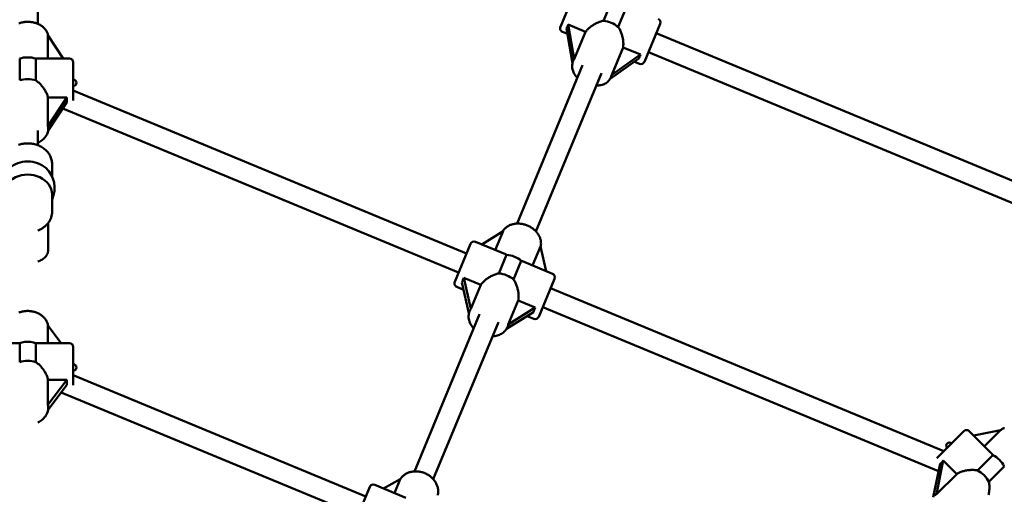
# Model space of a CAD drawing. Extents: x 951 to 9299, y 23 to 13422.
# Drawn here: x 4945 to 5713, y 5719 to 6089 of the extents above; entities that cross this region are included whole.
import ezdxf

# ---------------------------------------------------------------- set-up
doc = ezdxf.new("R2010")
doc.units = 0
doc.header["$LTSCALE"] = 66.666667
doc.layers.add('Kóta (ISO)', color=7, linetype='Continuous', lineweight=25)
doc.layers.add('Viditelná (ISO)', color=7, linetype='Continuous', lineweight=50)
doc.styles.add('Text poznámky (DIN)', font='isocpeur.ttf')
doc.dimstyles.new('Výchozí (DIN)', dxfattribs={"dimscale": 66.666667, "dimtxt": 3.5, "dimasz": 2.5, "dimexe": 3.175, "dimexo": 0.8, "dimgap": 0.8, "dimtad": 1, "dimdec": 1, "dimlfac": 0.001, "dimrnd": 1e-08, "dimtxsty": 'Text poznámky (DIN)', "dimcen": 0.09, "dimdle": 10, "dimclrd": 256, "dimclre": 256, "dimclrt": 256, "dimadec": 0, "dimazin": 0, "dimtfac": 1, "dimtofl": 0, "dimtmove": 0, "dimatfit": 3, "dimfxl": 0, "dimtolj": 1, "dimtzin": 0, "dimlwd": -1, "dimlwe": -1, "dimarcsym": 0})

# ---------------------------------------------------------------- blocks, each defined once
blk = doc.blocks.new('*D9')
at = {"layer": 'Defpoints', "color": 0}
for p in [(2429.44, 9446.17), (2429.44, 4987.86), (7473.43, 4987.86)]:
    blk.add_point(p, dxfattribs=at)
at = {"layer": 'Kóta (ISO)'}
for p, q in [((2429.44, 5041.19), (2429.44, 9657.83)), ((7473.43, 5041.19), (7473.43, 9657.83)), ((7306.76, 9446.17), (2596.11, 9446.17))]:
    blk.add_line(p, q, dxfattribs=at)
for points in [[(2596.11, 9473.95), (2596.11, 9418.39), (2429.44, 9446.17)], [(7306.76, 9473.95), (7306.76, 9418.39), (7473.43, 9446.17)]]:
    blk.add_solid(points, dxfattribs=at)
at = {"layer": 'Kóta (ISO)', "insert": (4718.1, 9733.01), "char_height": 233.333, "attachment_point": 1, "style": 'Text poznámky (DIN)'}
blk.add_mtext('\\A1;5 m', dxfattribs=at)

msp = doc.modelspace()

# ---------------------------------------------------------------- linework, layer by layer
at = {"layer": 'Viditelná (ISO)'}
for p, q in [((4959.44, 6231.75), (4959.44, 6085.8)), ((5366.84, 6083.48), (5379.09, 6113.04)), ((5407.2, 6104.45), (5400.48, 6088.24)), ((5412.02, 6083.46), (5418.74, 6099.67)), ((5371.59, 6082.07), (5376.33, 6055.24)), ((5372.89, 6085.22), (5386.54, 6079.57)), ((5377.68, 6058.16), (5372.89, 6085.22)), ((5444.68, 6085.87), (5432.44, 6056.31)), ((4967.24, 6058.86), (4967.24, 6076.88)), ((4967.24, 6076.88), (4979.12, 6058.86)), ((5368.47, 6079.56), (5372.32, 6077.96)), ((5386.54, 6079.57), (5377.68, 6058.16)), ((5830.69, 5917.32), (5441.62, 6078.48)), ((5406.88, 6046.07), (5415.74, 6067.47)), ((5415.74, 6067.47), (5429.39, 6061.82)), ((4945.19, 6058.76), (4945.19, 6041.79)), ((4957.68, 6041.79), (4957.68, 6058.76)), ((4960.13, 6058.86), (4983.94, 6058.86)), ((5429.39, 6061.82), (5406.88, 6046.07)), ((5826.06, 5901.92), (5435.5, 6063.7)), ((4986.94, 6055.86), (4986.94, 6025.98)), ((5333.05, 5930.04), (5384.18, 6053.47)), ((5376.96, 6056.95), (5376.71, 6056.34)), ((5405.76, 6043.05), (5428.09, 6058.67)), ((5424.67, 6056.28), (5428.52, 6054.68)), ((5398.96, 6047.34), (5347.83, 5923.91)), ((5406.52, 6044.7), (5406.27, 6044.09)), ((4967.24, 6005.91), (4967.24, 6028.31)), ((4967.24, 6028.31), (4982.01, 6028.31)), ((4982.01, 6028.31), (4967.24, 6005.91)), ((5293.65, 5906.77), (4986.94, 6033.82)), ((4967.35, 6002.54), (4982.01, 6024.78)), ((5287.53, 5891.99), (4978.78, 6019.88)), ((4959.44, 6002.71), (4959.44, 5991.12)), ((4967.44, 6004.44), (4967.44, 6003.8)), ((4970.44, 5976.5), (4970.44, 5966.81)), ((4970.44, 5952.73), (4970.44, 5939.22)), ((4967.44, 5930.52), (4967.44, 5909.53)), ((5305.53, 5913.76), (5322.19, 5924.21)), ((5322.19, 5924.21), (5316.06, 5909.4)), ((5284.46, 5884.6), (5296.71, 5914.16)), ((5300.63, 5915.79), (5324.1, 5906.07)), ((5324.88, 5905.73), (5318.86, 5891.18)), ((5345.26, 5897.3), (5351.39, 5912.11)), ((5351.39, 5912.11), (5355.78, 5892.94)), ((5330.4, 5886.4), (5336.42, 5900.95)), ((5337.21, 5900.63), (5360.68, 5890.91)), ((5290.07, 5884.18), (5295.57, 5860.17)), ((5291.52, 5887.66), (5304.78, 5882.17)), ((5297.05, 5863.51), (5291.52, 5887.66)), ((5297.05, 5863.51), (5304.78, 5882.17)), ((5362.31, 5886.99), (5350.06, 5857.43)), ((5286.09, 5880.68), (5291.38, 5878.49)), ((5665.94, 5752.56), (5359.24, 5879.6)), ((5326.19, 5851.28), (5333.98, 5870.07)), ((5333.98, 5870.07), (5347.34, 5864.54)), ((5253.01, 5736.79), (5303.77, 5859.35)), ((5296.25, 5862.1), (5296.05, 5861.61)), ((5324.83, 5847.84), (5345.9, 5861.05)), ((5347.34, 5864.54), (5326.19, 5851.28)), ((5661.85, 5736.94), (5353.12, 5864.82)), ((5318.56, 5853.23), (5267.79, 5730.67)), ((5340.95, 5857.95), (5346.14, 5855.8)), ((4967.24, 5836.86), (4967.24, 5850.52)), ((4967.24, 5850.52), (4977.59, 5836.86)), ((5325.76, 5849.71), (5325.61, 5849.37)), ((4918.94, 5836.86), (4945.19, 5836.86)), ((4945.19, 5836.86), (4945.19, 5822.08)), ((4957.68, 5822.08), (4957.68, 5836.86)), ((4957.68, 5836.86), (4983.94, 5836.86)), ((4986.94, 5833.86), (4986.94, 5803.98)), ((4967.24, 5788.73), (4967.24, 5808.24)), ((4967.24, 5808.24), (4982.01, 5808.24)), ((4982.01, 5808.24), (4967.24, 5788.73)), ((5215.16, 5717.28), (4986.94, 5811.82)), ((4967.33, 5784.9), (4982.01, 5804.3)), ((5209.04, 5702.5), (4977.54, 5798.39)), ((4967.44, 5787.02), (4967.44, 5786.46)), ((5660.4, 5747.03), (5681.53, 5768.15)), ((5685.77, 5768.15), (5702.6, 5751.32)), ((5689.25, 5764.67), (5710.2, 5768.97)), ((5710.2, 5768.97), (5697.57, 5756.35)), ((5660.13, 5718.9), (5665.53, 5745.19)), ((5665.53, 5745.19), (5675.97, 5734.74)), ((5704.26, 5749.52), (5692.26, 5737.52)), ((5663.03, 5742.69), (5657.67, 5716.61)), ((5701.09, 5728.69), (5713.09, 5740.69)), ((5228.82, 5723.53), (5242.02, 5730.66)), ((5242.02, 5730.66), (5237.57, 5719.91)), ((5675.97, 5734.74), (5660.13, 5718.9)), ((5205.98, 5695.11), (5218.22, 5724.67)), ((5246.4, 5716.25), (5222.14, 5726.3))]:
    msp.add_line(p, q, dxfattribs=at)
at = {"layer": 'Viditelná (ISO)', "flags": 128}
for points in [[(4967.31, 6076.77), (4967.19, 6077.37), (4967.03, 6077.97), (4966.84, 6078.55), (4966.61, 6079.12), (4966.35, 6079.68), (4966.05, 6080.22), (4965.72, 6080.75), (4965.37, 6081.26), (4964.98, 6081.75), (4964.57, 6082.23), (4964.14, 6082.68), (4963.68, 6083.11), (4963.2, 6083.53), (4962.69, 6083.92), (4962.17, 6084.3), (4961.63, 6084.65), (4961.07, 6084.99), (4960.49, 6085.3), (4959.9, 6085.59), (4959.3, 6085.86), (4958.68, 6086.11), (4958.05, 6086.34), (4957.41, 6086.54), (4956.75, 6086.73), (4956.09, 6086.89), (4955.43, 6087.03), (4954.75, 6087.15), (4954.07, 6087.25), (4953.39, 6087.32), (4952.7, 6087.37), (4952.01, 6087.4), (4951.32, 6087.41), (4950.63, 6087.39), (4949.94, 6087.36), (4949.25, 6087.3), (4948.57, 6087.21), (4947.89, 6087.11), (4947.22, 6086.98), (4946.55, 6086.84), (4945.89, 6086.67), (4945.24, 6086.47), (4944.61, 6086.26)], [(5386.54, 6079.57), (5386.88, 6080.04), (5387.25, 6080.51), (5387.65, 6080.98), (5388.08, 6081.45), (5388.55, 6081.92), (5389.04, 6082.38), (5389.56, 6082.83), (5390.1, 6083.27), (5390.66, 6083.7), (5391.24, 6084.12), (5391.83, 6084.52), (5392.43, 6084.91), (5393.04, 6085.28), (5393.66, 6085.64), (5394.28, 6085.97), (5394.92, 6086.3), (5395.58, 6086.61), (5396.25, 6086.9), (5396.93, 6087.18), (5397.63, 6087.44), (5398.33, 6087.68), (5399.04, 6087.89), (5399.76, 6088.08), (5400.48, 6088.24)], [(5412.02, 6083.46), (5412.42, 6082.83), (5412.79, 6082.19), (5413.14, 6081.54), (5413.47, 6080.87), (5413.78, 6080.2), (5414.07, 6079.52), (5414.33, 6078.84), (5414.58, 6078.15), (5414.8, 6077.48), (5415, 6076.8), (5415.19, 6076.11), (5415.36, 6075.42), (5415.51, 6074.72), (5415.64, 6074.01), (5415.76, 6073.31), (5415.85, 6072.6), (5415.92, 6071.91), (5415.96, 6071.23), (5415.99, 6070.55), (5415.99, 6069.9), (5415.96, 6069.26), (5415.91, 6068.64), (5415.84, 6068.04), (5415.74, 6067.47)], [(4960.13, 6058.86), (4960.03, 6058.86), (4959.93, 6058.86), (4959.84, 6058.86), (4959.74, 6058.86), (4959.64, 6058.86), (4959.54, 6058.85), (4959.44, 6058.85), (4959.34, 6058.85), (4959.24, 6058.85), (4959.14, 6058.84), (4959.04, 6058.84), (4958.94, 6058.83), (4958.84, 6058.83), (4958.73, 6058.82), (4958.63, 6058.82), (4958.53, 6058.81), (4958.42, 6058.81), (4958.32, 6058.8), (4958.21, 6058.8), (4958.11, 6058.79), (4958, 6058.78), (4957.9, 6058.78), (4957.79, 6058.77), (4957.68, 6058.76)], [(5380.15, 6043.75), (5379.53, 6044.42), (5378.95, 6045.11), (5378.41, 6045.82), (5377.92, 6046.56), (5377.48, 6047.32), (5377.09, 6048.1), (5376.75, 6048.89), (5376.47, 6049.7), (5376.26, 6050.53), (5376.11, 6051.37), (5376.03, 6052.21), (5376.01, 6053.05), (5376.07, 6053.9), (5376.21, 6054.73), (5376.42, 6055.54), (5376.71, 6056.34)], [(5406.27, 6044.09), (5405.91, 6043.33), (5405.48, 6042.6), (5404.99, 6041.92), (5404.44, 6041.28), (5403.84, 6040.69), (5403.18, 6040.15), (5402.48, 6039.67), (5401.75, 6039.24), (5400.98, 6038.86), (5400.18, 6038.53), (5399.35, 6038.26), (5398.5, 6038.03), (5397.63, 6037.86), (5396.75, 6037.74), (5395.85, 6037.66), (5394.94, 6037.63)], [(4957.68, 6041.79), (4958.29, 6041.37), (4958.88, 6040.92), (4959.45, 6040.45), (4960.01, 6039.96), (4960.56, 6039.46), (4961.08, 6038.94), (4961.59, 6038.41), (4962.07, 6037.87), (4962.54, 6037.32), (4962.99, 6036.77), (4963.42, 6036.21), (4963.84, 6035.63), (4964.25, 6035.03), (4964.65, 6034.42), (4965.02, 6033.81), (4965.37, 6033.19), (4965.7, 6032.56), (4966.01, 6031.94), (4966.29, 6031.32), (4966.54, 6030.7), (4966.76, 6030.08), (4966.95, 6029.48), (4967.11, 6028.89), (4967.24, 6028.31)], [(4967.44, 6003.8), (4967.4, 6002.94), (4967.28, 6002.1), (4967.09, 6001.26), (4966.83, 6000.44), (4966.5, 5999.65), (4966.11, 5998.89), (4965.65, 5998.15), (4965.14, 5997.45), (4964.57, 5996.79), (4963.96, 5996.16), (4963.3, 5995.57), (4962.6, 5995.02), (4961.86, 5994.51), (4961.08, 5994.04), (4960.27, 5993.6), (4959.44, 5993.21)], [(4944.35, 5991.45), (4945.2, 5991.72), (4946.07, 5991.96), (4946.95, 5992.15), (4947.83, 5992.32), (4948.73, 5992.44), (4949.63, 5992.54), (4950.53, 5992.59), (4951.44, 5992.61), (4952.34, 5992.59), (4953.25, 5992.54), (4954.15, 5992.44), (4955.04, 5992.32), (4955.93, 5992.15), (4956.81, 5991.96), (4957.67, 5991.72), (4958.52, 5991.45), (4959.36, 5991.15), (4960.18, 5990.81), (4960.99, 5990.44), (4961.77, 5990.03), (4962.53, 5989.59), (4963.26, 5989.12), (4963.97, 5988.62), (4964.65, 5988.09), (4965.3, 5987.53), (4965.92, 5986.94), (4966.51, 5986.32), (4967.07, 5985.68), (4967.58, 5985.01), (4968.06, 5984.32), (4968.5, 5983.61), (4968.9, 5982.87), (4969.25, 5982.12), (4969.56, 5981.35), (4969.83, 5980.56), (4970.04, 5979.77), (4970.22, 5978.96), (4970.34, 5978.14), (4970.41, 5977.32), (4970.44, 5976.5)], [(4970.44, 5939.22), (4970.42, 5938.63), (4970.39, 5938.04), (4970.32, 5937.46), (4970.23, 5936.87), (4970.12, 5936.29), (4969.99, 5935.72), (4969.82, 5935.15), (4969.64, 5934.59), (4969.43, 5934.03), (4969.2, 5933.48), (4968.94, 5932.94), (4968.67, 5932.41), (4968.37, 5931.9), (4968.05, 5931.39), (4967.71, 5930.89), (4967.35, 5930.4), (4966.97, 5929.93), (4966.58, 5929.47), (4966.16, 5929.02), (4965.73, 5928.59), (4965.28, 5928.17), (4964.82, 5927.77), (4964.34, 5927.38), (4963.84, 5927.01), (4963.34, 5926.65), (4962.81, 5926.31), (4962.28, 5925.98), (4961.73, 5925.67), (4961.17, 5925.38), (4960.6, 5925.1), (4960.03, 5924.84), (4959.44, 5924.6)], [(5351.43, 5911.95), (5351.57, 5912.56), (5351.67, 5913.19), (5351.74, 5913.82), (5351.77, 5914.45), (5351.76, 5915.08), (5351.72, 5915.72), (5351.65, 5916.35), (5351.54, 5916.98), (5351.39, 5917.61), (5351.21, 5918.23), (5351.01, 5918.84), (5350.77, 5919.45), (5350.5, 5920.04), (5350.2, 5920.62), (5349.88, 5921.2), (5349.53, 5921.76), (5349.15, 5922.31), (5348.75, 5922.84), (5348.32, 5923.36), (5347.87, 5923.87), (5347.4, 5924.36), (5346.91, 5924.83), (5346.4, 5925.29), (5345.87, 5925.73), (5345.33, 5926.15), (5344.76, 5926.55), (5344.18, 5926.94), (5343.59, 5927.3), (5342.98, 5927.64), (5342.36, 5927.96), (5341.73, 5928.26), (5341.09, 5928.54), (5340.44, 5928.8), (5339.78, 5929.03), (5339.12, 5929.24), (5338.44, 5929.43), (5337.77, 5929.59), (5337.09, 5929.73), (5336.4, 5929.85), (5335.72, 5929.93), (5335.04, 5930), (5334.35, 5930.04), (5333.67, 5930.05), (5332.99, 5930.03), (5332.32, 5929.99), (5331.65, 5929.92), (5330.99, 5929.83), (5330.33, 5929.71), (5329.69, 5929.56), (5329.05, 5929.39), (5328.43, 5929.18), (5327.82, 5928.95), (5327.22, 5928.69), (5326.64, 5928.41), (5326.08, 5928.09), (5325.53, 5927.75), (5325.01, 5927.39), (5324.51, 5926.99), (5324.03, 5926.57), (5323.57, 5926.13), (5323.15, 5925.66), (5322.75, 5925.17), (5322.38, 5924.65), (5322.05, 5924.12)], [(4959.44, 5900.42), (4960.24, 5900.73), (4961.02, 5901.08), (4961.77, 5901.46), (4962.48, 5901.87), (4963.17, 5902.32), (4963.82, 5902.8), (4964.43, 5903.31), (4965, 5903.87), (4965.52, 5904.46), (4966, 5905.09), (4966.41, 5905.75), (4966.77, 5906.45), (4966.92, 5906.82), (4967.05, 5907.19), (4967.17, 5907.57), (4967.26, 5907.95), (4967.34, 5908.34), (4967.39, 5908.74), (4967.43, 5909.13), (4967.44, 5909.53)], [(5324.88, 5905.73), (5324.85, 5905.74), (5324.82, 5905.76), (5324.78, 5905.77), (5324.75, 5905.79), (5324.72, 5905.8), (5324.68, 5905.82), (5324.65, 5905.83), (5324.62, 5905.84), (5324.59, 5905.86), (5324.55, 5905.87), (5324.52, 5905.89), (5324.49, 5905.9), (5324.46, 5905.91), (5324.42, 5905.93), (5324.39, 5905.94), (5324.36, 5905.96), (5324.33, 5905.97), (5324.29, 5905.98), (5324.26, 5906), (5324.23, 5906.01), (5324.2, 5906.02), (5324.16, 5906.04), (5324.13, 5906.05), (5324.1, 5906.07)], [(5337.21, 5900.63), (5337.18, 5900.65), (5337.15, 5900.66), (5337.12, 5900.67), (5337.08, 5900.69), (5337.05, 5900.7), (5337.02, 5900.71), (5336.99, 5900.73), (5336.95, 5900.74), (5336.92, 5900.75), (5336.89, 5900.77), (5336.85, 5900.78), (5336.82, 5900.79), (5336.79, 5900.81), (5336.76, 5900.82), (5336.72, 5900.83), (5336.69, 5900.85), (5336.66, 5900.86), (5336.62, 5900.87), (5336.59, 5900.88), (5336.56, 5900.9), (5336.52, 5900.91), (5336.49, 5900.92), (5336.46, 5900.94), (5336.42, 5900.95)], [(5304.78, 5882.17), (5305.13, 5882.68), (5305.51, 5883.19), (5305.93, 5883.7), (5306.38, 5884.2), (5306.86, 5884.7), (5307.36, 5885.18), (5307.89, 5885.66), (5308.44, 5886.12), (5309.01, 5886.58), (5309.59, 5887.01), (5310.19, 5887.43), (5310.8, 5887.83), (5311.42, 5888.22), (5312.04, 5888.58), (5312.66, 5888.92), (5313.3, 5889.25), (5313.96, 5889.56), (5314.63, 5889.86), (5315.31, 5890.14), (5316.01, 5890.4), (5316.71, 5890.63), (5317.42, 5890.84), (5318.14, 5891.03), (5318.86, 5891.18)], [(5330.4, 5886.4), (5330.79, 5885.79), (5331.17, 5885.15), (5331.52, 5884.5), (5331.85, 5883.83), (5332.16, 5883.16), (5332.45, 5882.48), (5332.71, 5881.79), (5332.96, 5881.11), (5333.18, 5880.42), (5333.38, 5879.74), (5333.56, 5879.04), (5333.73, 5878.34), (5333.87, 5877.62), (5334, 5876.9), (5334.1, 5876.18), (5334.19, 5875.46), (5334.25, 5874.74), (5334.28, 5874.03), (5334.3, 5873.33), (5334.28, 5872.64), (5334.24, 5871.97), (5334.18, 5871.32), (5334.09, 5870.68), (5333.98, 5870.07)], [(4967.29, 5850.46), (4967.17, 5851.08), (4967.01, 5851.7), (4966.82, 5852.31), (4966.59, 5852.91), (4966.34, 5853.49), (4966.05, 5854.06), (4965.73, 5854.62), (4965.38, 5855.16), (4965, 5855.69), (4964.6, 5856.2), (4964.17, 5856.69), (4963.72, 5857.16), (4963.24, 5857.61), (4962.74, 5858.04), (4962.22, 5858.45), (4961.68, 5858.84), (4961.13, 5859.2), (4960.55, 5859.55), (4959.96, 5859.87), (4959.35, 5860.17), (4958.73, 5860.44), (4958.1, 5860.69), (4957.46, 5860.92), (4956.8, 5861.13), (4956.14, 5861.31), (4955.47, 5861.46), (4954.79, 5861.6), (4954.11, 5861.7), (4953.42, 5861.79), (4952.73, 5861.85), (4952.03, 5861.88), (4951.34, 5861.89), (4950.64, 5861.87), (4949.95, 5861.83), (4949.26, 5861.77), (4948.57, 5861.68), (4947.89, 5861.56), (4947.21, 5861.42), (4946.54, 5861.26), (4945.88, 5861.07), (4945.23, 5860.86), (4944.59, 5860.62)], [(5299.19, 5848.28), (5298.57, 5848.99), (5297.99, 5849.73), (5297.46, 5850.5), (5296.98, 5851.29), (5296.55, 5852.1), (5296.18, 5852.93), (5295.87, 5853.78), (5295.61, 5854.65), (5295.43, 5855.52), (5295.31, 5856.41), (5295.25, 5857.29), (5295.27, 5858.18), (5295.36, 5859.06), (5295.52, 5859.93), (5295.75, 5860.78), (5296.05, 5861.61)], [(5325.61, 5849.37), (5325.24, 5848.57), (5324.8, 5847.8), (5324.3, 5847.07), (5323.74, 5846.39), (5323.12, 5845.75), (5322.46, 5845.16), (5321.75, 5844.62), (5320.99, 5844.13), (5320.21, 5843.7), (5319.38, 5843.32), (5318.53, 5842.99), (5317.66, 5842.72), (5316.76, 5842.5), (5315.84, 5842.34), (5314.91, 5842.22), (5313.97, 5842.16)], [(4957.68, 5822.08), (4958.29, 5821.67), (4958.88, 5821.23), (4959.45, 5820.76), (4960.01, 5820.28), (4960.56, 5819.78), (4961.08, 5819.26), (4961.59, 5818.73), (4962.07, 5818.19), (4962.54, 5817.64), (4962.99, 5817.08), (4963.42, 5816.51), (4963.84, 5815.91), (4964.25, 5815.31), (4964.65, 5814.68), (4965.02, 5814.05), (4965.37, 5813.4), (4965.7, 5812.76), (4966.01, 5812.1), (4966.29, 5811.45), (4966.54, 5810.79), (4966.76, 5810.14), (4966.95, 5809.5), (4967.11, 5808.86), (4967.24, 5808.24)], [(4967.44, 5786.46), (4967.4, 5785.56), (4967.29, 5784.66), (4967.11, 5783.78), (4966.86, 5782.91), (4966.54, 5782.06), (4966.15, 5781.24), (4965.7, 5780.44), (4965.2, 5779.68), (4964.63, 5778.95), (4964.02, 5778.26), (4963.36, 5777.6), (4962.65, 5776.99), (4961.9, 5776.42), (4961.11, 5775.9), (4960.29, 5775.42), (4959.44, 5774.98)], [(5713.31, 5770.55), (5712.72, 5770.37), (5712.15, 5770.15), (5711.59, 5769.89), (5711.04, 5769.61), (5710.52, 5769.29), (5710.02, 5768.93)], [(5704.26, 5749.52), (5704.19, 5749.6), (5704.12, 5749.68), (5704.05, 5749.76), (5703.98, 5749.84), (5703.91, 5749.92), (5703.84, 5750), (5703.77, 5750.07), (5703.7, 5750.15), (5703.63, 5750.23), (5703.56, 5750.31), (5703.49, 5750.38), (5703.43, 5750.46), (5703.36, 5750.53), (5703.29, 5750.61), (5703.22, 5750.68), (5703.15, 5750.75), (5703.08, 5750.83), (5703.01, 5750.9), (5702.95, 5750.97), (5702.88, 5751.04), (5702.81, 5751.11), (5702.74, 5751.18), (5702.67, 5751.25), (5702.6, 5751.32)], [(5271.2, 5718.34), (5271.34, 5718.98), (5271.44, 5719.61), (5271.51, 5720.26), (5271.55, 5720.9), (5271.55, 5721.55), (5271.52, 5722.2), (5271.45, 5722.85), (5271.35, 5723.5), (5271.22, 5724.14), (5271.06, 5724.77), (5270.87, 5725.4), (5270.64, 5726.02), (5270.39, 5726.64), (5270.11, 5727.24), (5269.8, 5727.83), (5269.46, 5728.41), (5269.1, 5728.98), (5268.71, 5729.53), (5268.3, 5730.07), (5267.86, 5730.59), (5267.4, 5731.09), (5266.92, 5731.58), (5266.42, 5732.05), (5265.9, 5732.51), (5265.37, 5732.94), (5264.81, 5733.35), (5264.24, 5733.74), (5263.65, 5734.11), (5263.05, 5734.46), (5262.44, 5734.79), (5261.81, 5735.1), (5261.18, 5735.38), (5260.53, 5735.64), (5259.87, 5735.87), (5259.21, 5736.08), (5258.54, 5736.26), (5257.86, 5736.42), (5257.18, 5736.55), (5256.5, 5736.66), (5255.81, 5736.74), (5255.13, 5736.8), (5254.44, 5736.82), (5253.76, 5736.82), (5253.07, 5736.8), (5252.39, 5736.74), (5251.72, 5736.66), (5251.06, 5736.55), (5250.4, 5736.42), (5249.75, 5736.25), (5249.11, 5736.06), (5248.48, 5735.84), (5247.86, 5735.59), (5247.26, 5735.32), (5246.67, 5735.02), (5246.1, 5734.69), (5245.55, 5734.33), (5245.02, 5733.95), (5244.51, 5733.55), (5244.02, 5733.12), (5243.56, 5732.67), (5243.12, 5732.19), (5242.71, 5731.69), (5242.32, 5731.17), (5241.96, 5730.63)], [(5675.97, 5734.74), (5676.47, 5735.06), (5677, 5735.37), (5677.57, 5735.66), (5678.16, 5735.93), (5678.77, 5736.2), (5679.41, 5736.44), (5680.07, 5736.66), (5680.74, 5736.87), (5681.43, 5737.06), (5682.13, 5737.23), (5682.83, 5737.38), (5683.55, 5737.52), (5684.26, 5737.63), (5684.96, 5737.72), (5685.67, 5737.79), (5686.38, 5737.85), (5687.11, 5737.89), (5687.84, 5737.9), (5688.58, 5737.9), (5689.32, 5737.87), (5690.06, 5737.82), (5690.8, 5737.75), (5691.54, 5737.65), (5692.26, 5737.52)], [(5701.09, 5728.69), (5701.22, 5727.96), (5701.33, 5727.23), (5701.4, 5726.49), (5701.45, 5725.75), (5701.48, 5725.01), (5701.48, 5724.27), (5701.46, 5723.53), (5701.43, 5722.81), (5701.37, 5722.09), (5701.3, 5721.39), (5701.2, 5720.68), (5701.09, 5719.97), (5700.96, 5719.26), (5700.81, 5718.55)]]:
    msp.add_lwpolyline(points, dxfattribs=at)
at = {"layer": 'Viditelná (ISO)'}
msp.add_circle((4951.44, 4987.86), 4000, dxfattribs=at)
for centre, radius, start, end in [((5441.91, 6087.02), 3, 337.5, 67.5), ((5369.61, 6082.33), 3, 157.5, 247.5), ((4983.94, 6055.86), 3, 0, 90), ((5429.67, 6057.45), 3, 247.5, 337.5), ((4986.94, 6039.86), 2.5, 270, 90), ((4951.44, 5957.86), 21, 334.79123, 47.95036), ((5299.48, 5913.01), 3, 67.5, 157.5), ((5359.53, 5888.14), 3, 337.5, 67.5), ((5287.24, 5883.45), 3, 157.5, 247.5), ((5347.29, 5858.58), 3, 247.5, 337.5), ((4951.44, 5817.86), 20, 102.95114, 108.19487), ((4951.44, 5817.86), 20, 71.80513, 77.04886), ((4983.94, 5833.86), 3, 0, 90), ((4986.94, 5817.86), 2.5, 270, 90), ((5683.65, 5766.03), 3, 45, 135), ((5670.21, 5756.84), 2.5, 45, 225), ((5220.99, 5723.53), 3, 67.5, 157.5)]:
    msp.add_arc(centre, radius, start, end, dxfattribs=at)
for centre, major_axis, ratio, start_param, end_param in [((5369.4, 6099.74), (-0.69, -20.17), 0.281993, 0.513277, 0.7772), ((5402.4, 6076.57), (-14.78, 6.12), 0.681998, 4.311418, 5.11336), ((4951.44, 6048.35), (16, 0), 0.707107, 1.169825, 1.971767), ((5442.13, 6069.61), (13.77, 14.75), 0.281993, 2.364393, 2.628316), ((5382.14, 6027.64), (-3.66, 30.99), 0.179348, 0.153252, 0.310145), ((5382.14, 6027.64), (-24.5, -19.32), 0.179348, 2.831447, 2.98834), ((4951.44, 6031.38), (-16, 0), 0.707107, 4.311418, 5.11336), ((4990.8, 6039.86), (6.9, 18.89), 0.294295, 2.331288, 2.595211), ((4951.44, 5980.18), (-15.15, -26.61), 0.193043, 2.814747, 2.97164), ((4951.44, 5962.99), (19, 0), 0.819152, 0.737314, 2.404278), ((4951.44, 5952.73), (19, 0), 0.819152, 0, 3.141593), ((5326.4, 5893.07), (14.78, -6.12), 0.75471, 1.169825, 1.971767), ((5320.37, 5878.52), (-14.78, 6.12), 0.75471, 4.311418, 5.11336), ((5287.41, 5900.7), (1.22, 19.94), 0.318371, 3.755592, 4.019515), ((5302.42, 5835.18), (-4.14, 29.13), 0.223252, 0.204282, 0.361175), ((5359.46, 5870.85), (-13.24, -14.96), 0.318371, 5.405263, 5.669186), ((5302.36, 5835.04), (-23.52, -17.67), 0.223252, 2.780418, 2.937311), ((4951.44, 5825.25), (16, 0), 0.788011, 1.286846, 1.854747), ((4951.44, 5810.47), (-16, 0), 0.788011, 4.311418, 5.11336), ((4990.8, 5817.86), (6.19, 18.89), 0.335875, 2.211621, 2.475545), ((4951.44, 5765.89), (-14.81, -24.32), 0.248731, 2.753818, 2.910711), ((5667.48, 5759.57), (-8.48, -18.24), 0.294295, 0.546382, 0.810305), ((5701.31, 5737.74), (11.31, -11.31), 0.707107, 1.169825, 1.971767), ((5689.31, 5725.74), (-11.31, 11.31), 0.707107, 4.311418, 5.11336), ((5653.11, 5689.53), (8.1, 29.53), 0.193043, 0.169952, 0.326845)]:
    msp.add_ellipse(centre, major_axis=major_axis, ratio=ratio, start_param=start_param, end_param=end_param, dxfattribs=at)

# ---------------------------------------------------------------- dimensions: what is measured, and where the dimension line sits
at = {"layer": 'Kóta (ISO)'}
dim = msp.add_linear_dim(base=(2429.44, 9446.17), p1=(7473.43, 4987.86), p2=(2429.44, 4987.86), angle=180, dimstyle='Výchozí (DIN)', override={"dimdec": 1, "dimlfac": 0.001, "dimpost": '<> m', "dimtp": 0, "dimtm": 0, "dimtdec": 2}, dxfattribs=at)
dim.commit()
dim.dimension.update_dxf_attribs({"geometry": '*D9', "text_midpoint": (4951.44, 9446.17), "dimtype": 160})

doc.saveas('drawing.dxf')
